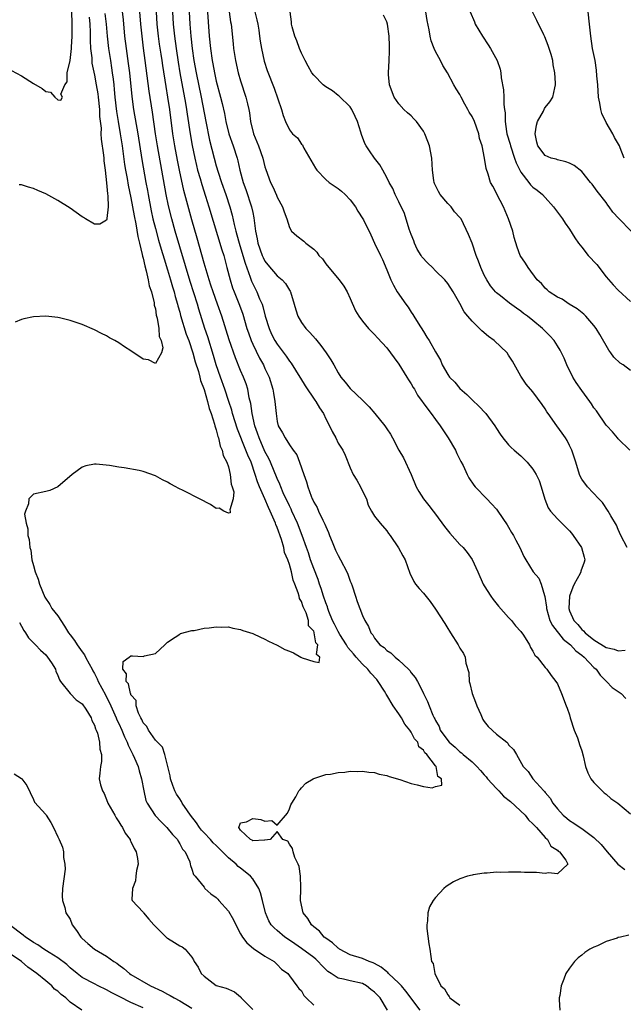
# Model space of a CAD drawing. Units: inches. Extents: x 2592000 to 2595000, y 1512000 to 1515000.
# Drawn here: x 2592501 to 2592600, y 1512802 to 1512964 of the extents above; entities that cross this region are included whole.
import ezdxf

# ---------------------------------------------------------------- set-up
doc = ezdxf.new("R2010")
doc.units = ezdxf.units.IN
doc.header["$MEASUREMENT"] = 0
doc.layers.add('LD25921512_2ft', color=62, linetype='Continuous')

msp = doc.modelspace()

# ---------------------------------------------------------------- linework, layer by layer
at = {"layer": 'LD25921512_2ft'}
for points, elevation in [([(2592499.39, 1512955.39), (2592501, 1512954.48), (2592503, 1512953.23), (2592504.42, 1512952.42), (2592505, 1512951.95), (2592505.81, 1512951.81), (2592506.51, 1512951), (2592507, 1512950.58), (2592507.51, 1512950.49), (2592507.75, 1512951), (2592507.47, 1512951.47), (2592508.15, 1512953), (2592508.5, 1512953.5), (2592508.5, 1512955), (2592509, 1512957.04), (2592509.23, 1512959), (2592509.24, 1512959.24), (2592509.35, 1512961), (2592509.36, 1512963), (2592509.24, 1512967.24)], 8402), ([(2592517.3, 1512967.3), (2592517.72, 1512963.72), (2592517.96, 1512961), (2592518.2, 1512959), (2592518.55, 1512956.55), (2592518.74, 1512955), (2592519.12, 1512951.12), (2592519.41, 1512949), (2592520.1, 1512945), (2592520.77, 1512940.77), (2592521.46, 1512937), (2592521.69, 1512935.69), (2592521.8, 1512935), (2592522.31, 1512932.31), (2592522.6, 1512931), (2592523, 1512929.4), (2592523.51, 1512927.51), (2592523.97, 1512926.03), (2592524.43, 1512924.43), (2592525, 1512922.65), (2592525.49, 1512921), (2592525.82, 1512919.82), (2592526.07, 1512919), (2592526.25, 1512918.25), (2592526.63, 1512917), (2592526.7, 1512916.7), (2592527, 1512915.69), (2592527.15, 1512915.15), (2592528.08, 1512912.08), (2592528.47, 1512911), (2592529.13, 1512909), (2592529.53, 1512907.53), (2592530.06, 1512905.94), (2592530.31, 1512905), (2592530.44, 1512904.44), (2592531.02, 1512902.98), (2592531.57, 1512901), (2592531.84, 1512899.84), (2592532.14, 1512899), (2592532.72, 1512897.28), (2592532.79, 1512897), (2592532.81, 1512896.81), (2592533, 1512896.34), (2592533.26, 1512895.26), (2592533.37, 1512895), (2592533.65, 1512893.65), (2592533.99, 1512893), (2592534.12, 1512892.12), (2592534.76, 1512891), (2592535, 1512890.26), (2592535.3, 1512889), (2592535.43, 1512887.43), (2592535.6, 1512887), (2592535.87, 1512886.13), (2592535.77, 1512885), (2592535.22, 1512883.22), (2592535.31, 1512883), (2592535.29, 1512882.71), (2592535, 1512882.67), (2592534.24, 1512883), (2592533.48, 1512883.48), (2592533, 1512883.42), (2592532.05, 1512884.05), (2592530.26, 1512885), (2592527.66, 1512886.34), (2592526.76, 1512886.76), (2592526.34, 1512887), (2592525.45, 1512887.45), (2592525, 1512887.74), (2592524.15, 1512888.15), (2592523, 1512888.79), (2592521, 1512889.5), (2592520.35, 1512889.65), (2592517.89, 1512890.11), (2592517, 1512890.21), (2592515.5, 1512890.5), (2592513.28, 1512890.72), (2592513, 1512890.71), (2592511.57, 1512890.43), (2592511, 1512890.2), (2592509.36, 1512889), (2592507, 1512887), (2592505.65, 1512886.35), (2592505, 1512886.2), (2592503, 1512885.76), (2592502.25, 1512885), (2592502.18, 1512884.18), (2592501.67, 1512883), (2592501.54, 1512882.46), (2592501.77, 1512881), (2592502.09, 1512880.09), (2592502.08, 1512879), (2592502.31, 1512878.31), (2592502.4, 1512877), (2592502.54, 1512876.54), (2592502.74, 1512875), (2592503, 1512874.02), (2592503.29, 1512873), (2592503.78, 1512871.78), (2592503.96, 1512871), (2592504.86, 1512868.86), (2592505.65, 1512867.65), (2592506.03, 1512867), (2592507, 1512865.75), (2592508.09, 1512864.09), (2592508.76, 1512863), (2592509, 1512862.65), (2592509.7, 1512861.7), (2592510.16, 1512861), (2592511, 1512859.85), (2592511.37, 1512859.37), (2592511.53, 1512859), (2592512.11, 1512857.89), (2592512.61, 1512857), (2592512.74, 1512856.74), (2592513, 1512856.3), (2592513.44, 1512855.44), (2592513.61, 1512855), (2592514.79, 1512852.79), (2592515, 1512852.42), (2592515.49, 1512851.5), (2592516.59, 1512849), (2592516.7, 1512848.7), (2592517, 1512848.06), (2592517.48, 1512847), (2592517.92, 1512845.92), (2592518.38, 1512845), (2592518.53, 1512844.53), (2592519.2, 1512843.2), (2592519.32, 1512843), (2592519.6, 1512842.4), (2592520.18, 1512841), (2592520.32, 1512840.32), (2592520.75, 1512839), (2592521.1, 1512837), (2592521.46, 1512835.46), (2592521.64, 1512835), (2592522.96, 1512832.96), (2592523.93, 1512831.93), (2592524.9, 1512831), (2592525.84, 1512829.84), (2592526.61, 1512829), (2592526.74, 1512828.74), (2592527, 1512828.32), (2592527.46, 1512827.46), (2592527.88, 1512827), (2592528.65, 1512825.35), (2592528.74, 1512825), (2592528.75, 1512824.75), (2592529, 1512824.13), (2592529.28, 1512823.28), (2592529.55, 1512823), (2592531, 1512821.2), (2592531.13, 1512821), (2592532.11, 1512820.11), (2592533, 1512819.52), (2592533.24, 1512819.24), (2592533.43, 1512819), (2592535, 1512817.23), (2592535.81, 1512815.81), (2592536.19, 1512815), (2592537, 1512813.55), (2592537.33, 1512813), (2592538.02, 1512812.02), (2592539.12, 1512811.12), (2592541, 1512809.88), (2592542.52, 1512809), (2592542.75, 1512808.75), (2592543, 1512808.51), (2592543.7, 1512807.7), (2592544.76, 1512807), (2592545, 1512806.62), (2592546.25, 1512805), (2592546.55, 1512804.55), (2592547, 1512804.15), (2592547.39, 1512803.39), (2592547.74, 1512803), (2592549, 1512801.81)], 8408), ([(2592531.38, 1512967.38), (2592531.85, 1512961), (2592532.05, 1512959), (2592532.34, 1512957), (2592532.45, 1512956.45), (2592532.7, 1512955), (2592533, 1512953.64), (2592533.71, 1512951), (2592533.96, 1512949.96), (2592534.33, 1512948.33), (2592534.59, 1512947), (2592535.08, 1512945), (2592535.76, 1512943), (2592536.41, 1512941), (2592536.55, 1512940.55), (2592536.89, 1512939), (2592537.4, 1512937), (2592537.83, 1512935.83), (2592538.81, 1512933), (2592539, 1512932.03), (2592539.19, 1512931.19), (2592539.45, 1512929), (2592539.74, 1512927.74), (2592539.85, 1512927), (2592540.56, 1512925), (2592540.69, 1512924.68), (2592541, 1512924.06), (2592541.46, 1512923.46), (2592543, 1512921.66), (2592543.81, 1512921), (2592544.39, 1512920.39), (2592545, 1512919.27), (2592545.12, 1512919.12), (2592545.17, 1512919), (2592545.8, 1512917), (2592546.07, 1512916.07), (2592546.41, 1512915), (2592547, 1512913.99), (2592547.69, 1512913), (2592548.34, 1512912.34), (2592549.29, 1512911.29), (2592550.19, 1512910.19), (2592551.07, 1512909), (2592551.82, 1512907.82), (2592552.3, 1512907), (2592553, 1512905.72), (2592553.46, 1512905), (2592554.18, 1512904.18), (2592555, 1512903.11), (2592557, 1512901.22), (2592557.12, 1512901.12), (2592557.22, 1512901), (2592558.13, 1512900.13), (2592559.04, 1512899.04), (2592560.69, 1512897), (2592561, 1512896.5), (2592561.6, 1512895.6), (2592561.96, 1512895), (2592563, 1512893.02), (2592563.76, 1512891.76), (2592564.99, 1512888.99), (2592565.82, 1512887), (2592566.23, 1512886.23), (2592567.01, 1512885), (2592567.88, 1512883.88), (2592568.61, 1512883), (2592569, 1512882.5), (2592570.47, 1512880.47), (2592571.34, 1512879.34), (2592573, 1512877.51), (2592573.51, 1512877), (2592574.18, 1512876.18), (2592575.02, 1512875.02), (2592575.95, 1512873), (2592576.84, 1512871), (2592577, 1512870.72), (2592578.07, 1512869), (2592578.46, 1512868.46), (2592579.36, 1512867.36), (2592581, 1512865.51), (2592581.48, 1512865), (2592582.15, 1512864.15), (2592583, 1512863.19), (2592583.42, 1512862.58), (2592584.4, 1512861), (2592584.58, 1512860.58), (2592585, 1512859.96), (2592585.31, 1512859.31), (2592585.67, 1512859), (2592587, 1512857.31), (2592587.26, 1512857), (2592587.99, 1512855.99), (2592588.74, 1512855), (2592589, 1512854.58), (2592589.7, 1512853), (2592590.46, 1512851), (2592590.62, 1512850.62), (2592591, 1512849.49), (2592591.12, 1512849), (2592591.77, 1512847), (2592592.28, 1512845.72), (2592592.55, 1512845), (2592592.64, 1512844.64), (2592593, 1512843.57), (2592593.22, 1512842.78), (2592593.63, 1512841), (2592593.99, 1512839.99), (2592594.52, 1512839), (2592595, 1512838.37), (2592596.34, 1512837), (2592596.68, 1512836.68), (2592597, 1512836.45), (2592597.79, 1512835.79), (2592598.91, 1512835), (2592601, 1512833.25)], 8418), ([(2592561.13, 1512801), (2592559.91, 1512803), (2592559.45, 1512803.45), (2592559, 1512803.95), (2592558.4, 1512804.4), (2592557.65, 1512805), (2592557, 1512805.34), (2592555, 1512805.8), (2592553.91, 1512806.09), (2592553, 1512806.23), (2592551.87, 1512807), (2592551.34, 1512807.34), (2592551, 1512807.65), (2592550.33, 1512808.33), (2592549.72, 1512809), (2592549.34, 1512809.34), (2592549, 1512809.63), (2592547, 1512811.12), (2592545.88, 1512811.88), (2592545, 1512812.51), (2592544.24, 1512813), (2592543, 1512814.08), (2592542.49, 1512814.49), (2592542.03, 1512815), (2592541.64, 1512815.64), (2592541.06, 1512817), (2592540.6, 1512819), (2592540.24, 1512820.24), (2592539.98, 1512821), (2592539, 1512822.54), (2592538.64, 1512823), (2592537.74, 1512823.74), (2592537, 1512824.29), (2592536.6, 1512824.6), (2592536.26, 1512825), (2592535, 1512826.01), (2592534.03, 1512827), (2592533, 1512828.02), (2592532.48, 1512828.48), (2592532.03, 1512829), (2592531, 1512830.14), (2592530.57, 1512830.57), (2592530.25, 1512831), (2592529.75, 1512831.75), (2592528.79, 1512833), (2592528.29, 1512833.71), (2592527.42, 1512835), (2592527.29, 1512835.29), (2592527, 1512835.7), (2592526.49, 1512836.49), (2592526.22, 1512837), (2592525.89, 1512837.89), (2592525.51, 1512839), (2592525.46, 1512839.46), (2592524.56, 1512843), (2592524.2, 1512844.2), (2592523.34, 1512845), (2592523, 1512845.35), (2592521.85, 1512847), (2592521.61, 1512847.61), (2592521, 1512848.19), (2592520.76, 1512848.76), (2592520.61, 1512849), (2592520.23, 1512849.77), (2592519.86, 1512851), (2592519.86, 1512851.86), (2592519, 1512852.82), (2592518.96, 1512852.96), (2592518.94, 1512853), (2592518.58, 1512854.58), (2592518.22, 1512855), (2592518.24, 1512856.24), (2592517.64, 1512857), (2592517.72, 1512858.28), (2592518.7, 1512859), (2592519, 1512859.19), (2592519.23, 1512859.23), (2592521, 1512859.1), (2592521.21, 1512859.21), (2592523, 1512859.59), (2592524.55, 1512861), (2592525, 1512861.46), (2592526.25, 1512862.25), (2592527, 1512862.77), (2592527.15, 1512862.85), (2592529, 1512863.34), (2592529.39, 1512863.39), (2592531, 1512863.73), (2592531.81, 1512863.81), (2592533, 1512863.99), (2592533.94, 1512863.94), (2592535, 1512863.95), (2592535.74, 1512863.74), (2592537, 1512863.55), (2592537.37, 1512863.37), (2592539, 1512862.86), (2592539.23, 1512862.77), (2592541, 1512861.94), (2592541.59, 1512861.59), (2592543, 1512860.97), (2592544.26, 1512860.26), (2592545, 1512859.95), (2592545.69, 1512859.69), (2592546.88, 1512859), (2592547.11, 1512858.89), (2592549, 1512858.25), (2592549.88, 1512858.12), (2592550, 1512859), (2592549.43, 1512859.43), (2592549.7, 1512861), (2592549.35, 1512861.35), (2592549.1, 1512863), (2592549.06, 1512863.06), (2592549, 1512863.27), (2592548.16, 1512864.16), (2592548.12, 1512865), (2592547.74, 1512866.26), (2592547.25, 1512867.25), (2592547, 1512868.12), (2592546.64, 1512868.64), (2592546.59, 1512869), (2592546.47, 1512869.53), (2592545.89, 1512871), (2592545.61, 1512871.61), (2592545.34, 1512873), (2592545, 1512874.19), (2592544.73, 1512875), (2592544.21, 1512876.21), (2592544.07, 1512877), (2592543.69, 1512878.31), (2592543, 1512880.27), (2592542.78, 1512880.77), (2592542.71, 1512881), (2592542.53, 1512881.47), (2592541.86, 1512883), (2592541.57, 1512883.57), (2592540.98, 1512885.02), (2592540.11, 1512887), (2592539.79, 1512887.79), (2592539.41, 1512889), (2592538.72, 1512891), (2592538.17, 1512892.17), (2592537.87, 1512893), (2592536.46, 1512896.46), (2592535.68, 1512899), (2592535.55, 1512899.55), (2592535.09, 1512901), (2592534.41, 1512903), (2592533.68, 1512905), (2592532.98, 1512907), (2592532.54, 1512908.54), (2592531.6, 1512911.6), (2592531.13, 1512913), (2592530.15, 1512916.15), (2592529.9, 1512917), (2592528.69, 1512920.69), (2592526.26, 1512929), (2592525.7, 1512931), (2592525.14, 1512933.14), (2592524.75, 1512935), (2592524.09, 1512939), (2592523.36, 1512943), (2592523.04, 1512945), (2592522.52, 1512948.52), (2592521.98, 1512951.98), (2592521.35, 1512957), (2592521.05, 1512959.05), (2592520.81, 1512961), (2592520.64, 1512963), (2592520.48, 1512965)], 8410), ([(2592566.48, 1512801), (2592564.12, 1512804.12), (2592563.39, 1512805), (2592563, 1512805.41), (2592561.29, 1512807), (2592561.16, 1512807.16), (2592561, 1512807.26), (2592560.05, 1512808.05), (2592559, 1512808.64), (2592558.75, 1512808.75), (2592558.09, 1512809), (2592557, 1512809.48), (2592555, 1512810.1), (2592553.24, 1512811), (2592553.11, 1512811.11), (2592553, 1512811.16), (2592552.07, 1512812.07), (2592551, 1512812.79), (2592550.74, 1512813), (2592549.95, 1512813.95), (2592549, 1512814.65), (2592548.61, 1512815), (2592548.05, 1512816.05), (2592547.28, 1512817), (2592546.85, 1512819), (2592546.91, 1512820.91), (2592546.86, 1512821.14), (2592546.84, 1512823), (2592546.61, 1512824.61), (2592546.44, 1512825), (2592545.92, 1512826.08), (2592545.64, 1512827), (2592545.52, 1512827.52), (2592545, 1512828.28), (2592544.75, 1512828.75), (2592543.91, 1512829), (2592543, 1512830.35), (2592541.83, 1512829), (2592541, 1512828.89), (2592540.92, 1512828.92), (2592539, 1512828.83), (2592538.9, 1512828.9), (2592538.61, 1512829), (2592537, 1512830.57), (2592536.7, 1512831), (2592537, 1512831.79), (2592537.95, 1512831.95), (2592539, 1512832.46), (2592540.32, 1512832.32), (2592541, 1512832.02), (2592542.14, 1512832.14), (2592543, 1512831.36), (2592544.67, 1512833.33), (2592545, 1512834.09), (2592545.26, 1512834.74), (2592545.4, 1512835), (2592546.05, 1512836.04), (2592546.58, 1512837), (2592546.75, 1512837.25), (2592547, 1512837.52), (2592547.73, 1512838.27), (2592548.92, 1512839), (2592549, 1512839.04), (2592551, 1512839.68), (2592551.78, 1512839.78), (2592553, 1512840.04), (2592554.11, 1512840.11), (2592555, 1512840.23), (2592556.19, 1512840.19), (2592557, 1512840.24), (2592558.07, 1512840.07), (2592559, 1512840.03), (2592559.77, 1512839.77), (2592561, 1512839.55), (2592561.39, 1512839.39), (2592563.13, 1512838.87), (2592565, 1512838.21), (2592566, 1512838), (2592567, 1512837.74), (2592568.46, 1512837.54), (2592569, 1512837.74), (2592570.05, 1512837.95), (2592570, 1512839), (2592569.4, 1512839.4), (2592569.11, 1512841), (2592569, 1512841.12), (2592567.57, 1512843), (2592567.26, 1512843.26), (2592567, 1512843.72), (2592566.25, 1512844.25), (2592566.07, 1512845), (2592565.55, 1512845.55), (2592565, 1512846.66), (2592564.78, 1512847), (2592563.95, 1512847.95), (2592563.42, 1512849), (2592563, 1512849.65), (2592562.06, 1512851), (2592561, 1512852.76), (2592560.89, 1512852.89), (2592560.85, 1512853), (2592560.61, 1512853.39), (2592559.6, 1512855), (2592559.34, 1512855.34), (2592558.37, 1512856.37), (2592557.9, 1512857), (2592557, 1512857.84), (2592555.95, 1512859), (2592555.52, 1512859.52), (2592554.59, 1512860.59), (2592554.38, 1512861), (2592553.29, 1512862.71), (2592553, 1512863.2), (2592552.39, 1512864.39), (2592552.1, 1512865), (2592551.49, 1512866.51), (2592551.33, 1512867), (2592551.27, 1512867.27), (2592551, 1512867.92), (2592550.63, 1512869), (2592550.25, 1512870.25), (2592549.97, 1512871), (2592549.74, 1512871.74), (2592549, 1512873.56), (2592548.48, 1512875), (2592548.13, 1512876.13), (2592547.8, 1512877), (2592547.13, 1512879), (2592546.36, 1512881), (2592545.42, 1512883), (2592545.29, 1512883.29), (2592545, 1512883.85), (2592544, 1512886), (2592543.58, 1512887), (2592543.43, 1512887.43), (2592543, 1512888.32), (2592541.91, 1512891), (2592541.62, 1512891.62), (2592541, 1512892.78), (2592540.02, 1512895), (2592539.79, 1512895.79), (2592539.33, 1512897), (2592538.87, 1512899), (2592538.66, 1512900.66), (2592538.42, 1512901.58), (2592538.17, 1512903), (2592537.89, 1512903.89), (2592537.47, 1512905), (2592537, 1512906.09), (2592536.16, 1512908.16), (2592535.13, 1512911.13), (2592533.9, 1512915), (2592533.21, 1512917), (2592532.48, 1512919), (2592532.12, 1512920.12), (2592531.82, 1512921), (2592531, 1512923.73), (2592529.85, 1512927.85), (2592529, 1512930.85), (2592527.69, 1512935.69), (2592526.97, 1512939), (2592526.64, 1512940.64), (2592526.21, 1512943), (2592525.89, 1512945), (2592525.37, 1512949), (2592525.06, 1512951), (2592524.75, 1512952.75), (2592524.21, 1512956.21), (2592524.11, 1512957), (2592523.96, 1512958.04), (2592523.7, 1512959.7), (2592523.51, 1512961), (2592523.32, 1512963), (2592523.18, 1512965)], 8412), ([(2592525.79, 1512965), (2592525.92, 1512963), (2592526.12, 1512961), (2592526.4, 1512959), (2592526.74, 1512956.74), (2592527.04, 1512955), (2592527.97, 1512950.03), (2592528.14, 1512949), (2592528.23, 1512948.23), (2592528.72, 1512945), (2592529.05, 1512943.05), (2592529.46, 1512941), (2592529.75, 1512939.75), (2592529.94, 1512939), (2592530.34, 1512937.66), (2592530.63, 1512936.63), (2592531.24, 1512934.76), (2592531.79, 1512933), (2592533.91, 1512925.91), (2592534.22, 1512925), (2592534.76, 1512923), (2592535.26, 1512921), (2592535.69, 1512919.69), (2592535.95, 1512919), (2592536.83, 1512916.83), (2592537.34, 1512915.34), (2592538.03, 1512913), (2592538.28, 1512912.28), (2592538.75, 1512911), (2592539, 1512910.43), (2592540.11, 1512908.11), (2592540.73, 1512907), (2592541, 1512906.4), (2592541.68, 1512905), (2592542.29, 1512903), (2592542.39, 1512902.39), (2592542.63, 1512901), (2592542.82, 1512899), (2592543, 1512897.73), (2592543.18, 1512897), (2592543.86, 1512895.86), (2592544.29, 1512895), (2592545, 1512893.89), (2592545.65, 1512893), (2592546.24, 1512892.24), (2592546.64, 1512891), (2592547.35, 1512889), (2592547.8, 1512887.8), (2592548.03, 1512887), (2592548.57, 1512885.43), (2592548.74, 1512885), (2592548.84, 1512884.84), (2592549, 1512884.44), (2592549.57, 1512883.57), (2592549.79, 1512883), (2592550.5, 1512881.5), (2592550.85, 1512880.85), (2592551, 1512880.44), (2592551.45, 1512879.45), (2592551.6, 1512879), (2592552.04, 1512877.96), (2592552.59, 1512876.59), (2592553, 1512875.71), (2592553.41, 1512875), (2592554.43, 1512873), (2592554.6, 1512872.6), (2592555, 1512871.48), (2592555.14, 1512871.14), (2592555.31, 1512870.69), (2592555.86, 1512869), (2592556.11, 1512868.11), (2592556.57, 1512867), (2592557, 1512865.85), (2592557.4, 1512865), (2592558.02, 1512864.02), (2592558.36, 1512863), (2592558.68, 1512862.68), (2592559, 1512862.09), (2592559.85, 1512861), (2592560.55, 1512860.55), (2592561, 1512860.1), (2592561.68, 1512859.68), (2592562.39, 1512859), (2592563, 1512858.49), (2592564.58, 1512857), (2592564.79, 1512856.79), (2592565, 1512856.43), (2592565.65, 1512855.65), (2592566.02, 1512855), (2592566.39, 1512854.39), (2592567, 1512853), (2592567.7, 1512851.7), (2592567.97, 1512851), (2592568.53, 1512849.47), (2592568.78, 1512849), (2592568.88, 1512848.88), (2592569, 1512848.56), (2592569.6, 1512847.6), (2592569.75, 1512847), (2592571, 1512845.29), (2592571.23, 1512845), (2592572.21, 1512844.21), (2592573, 1512843.44), (2592573.27, 1512843.27), (2592573.54, 1512843), (2592575, 1512841.77), (2592575.77, 1512841), (2592576.37, 1512840.37), (2592577, 1512839.64), (2592577.31, 1512839.31), (2592577.52, 1512839), (2592579, 1512837.38), (2592579.38, 1512837), (2592580.16, 1512836.16), (2592581.28, 1512835.28), (2592583.69, 1512833), (2592584.24, 1512832.24), (2592585, 1512831.62), (2592585.29, 1512831.29), (2592585.59, 1512831), (2592587, 1512829.37), (2592587.39, 1512829), (2592587.91, 1512827.91), (2592589, 1512827.27), (2592589.13, 1512827.13), (2592589.34, 1512827), (2592590.38, 1512825.62), (2592590.72, 1512825), (2592589, 1512823.38), (2592587.55, 1512823.55), (2592587, 1512823.42), (2592585.59, 1512823.59), (2592585, 1512823.59), (2592583.63, 1512823.63), (2592583, 1512823.68), (2592581.64, 1512823.64), (2592581, 1512823.68), (2592579.6, 1512823.6), (2592579, 1512823.64), (2592577.48, 1512823.48), (2592577, 1512823.49), (2592575.2, 1512823.2), (2592575, 1512823.19), (2592574.27, 1512823), (2592573, 1512822.55), (2592571.93, 1512822.07), (2592570.72, 1512821.28), (2592570.38, 1512821), (2592569, 1512819.5), (2592568.62, 1512819), (2592568.03, 1512817.97), (2592567.73, 1512817), (2592567.67, 1512815.67), (2592567.55, 1512815), (2592567.59, 1512814.41), (2592567.9, 1512811.9), (2592568.04, 1512811), (2592568.2, 1512809.8), (2592568.36, 1512809), (2592568.63, 1512808.63), (2592568.88, 1512807), (2592569.85, 1512805), (2592570.49, 1512804.49), (2592571, 1512803.49), (2592571.25, 1512803.25), (2592571.35, 1512803), (2592573, 1512801.83)], 8414), ([(2592528.53, 1512965), (2592528.65, 1512963), (2592528.81, 1512961), (2592529.02, 1512959), (2592529.33, 1512957), (2592529.7, 1512955), (2592530.54, 1512951), (2592531.29, 1512947), (2592531.91, 1512943.91), (2592532.65, 1512941), (2592533, 1512939.73), (2592533.31, 1512938.69), (2592533.87, 1512937), (2592534.56, 1512935), (2592535.22, 1512933), (2592535.61, 1512931.61), (2592535.94, 1512930.06), (2592536.22, 1512929), (2592536.4, 1512928.4), (2592536.77, 1512927), (2592537.39, 1512925), (2592537.74, 1512923.74), (2592538.59, 1512921.41), (2592538.79, 1512920.79), (2592539, 1512920.32), (2592539.67, 1512919), (2592540.12, 1512917.88), (2592540.51, 1512917), (2592540.63, 1512916.63), (2592541.04, 1512915), (2592541.66, 1512913), (2592542.08, 1512912.08), (2592542.63, 1512911), (2592543, 1512910.4), (2592544.46, 1512908.46), (2592545, 1512907.64), (2592545.29, 1512907.29), (2592546.73, 1512905), (2592546.82, 1512904.82), (2592547.59, 1512903.59), (2592549.19, 1512901.19), (2592549.34, 1512901), (2592549.96, 1512899.96), (2592550.59, 1512899), (2592551, 1512898.15), (2592551.6, 1512897), (2592552.05, 1512896.05), (2592552.61, 1512895), (2592553, 1512894.17), (2592553.79, 1512893), (2592554.16, 1512892.16), (2592555, 1512890.1), (2592555.47, 1512889), (2592556.08, 1512888.08), (2592556.66, 1512887), (2592557, 1512886.28), (2592557.64, 1512885), (2592557.95, 1512883.95), (2592558.47, 1512883), (2592559, 1512882.17), (2592559.89, 1512881), (2592561, 1512879.76), (2592561.3, 1512879.3), (2592561.53, 1512879), (2592562.94, 1512876.94), (2592563.65, 1512875.65), (2592563.99, 1512875), (2592564.78, 1512872.78), (2592565.44, 1512871.44), (2592565.72, 1512871), (2592566.29, 1512870.29), (2592567, 1512869.48), (2592568.11, 1512868.11), (2592569, 1512866.87), (2592570.53, 1512864.53), (2592571, 1512863.71), (2592571.28, 1512863.28), (2592571.43, 1512863), (2592572.71, 1512861), (2592573, 1512860.48), (2592573.57, 1512859.57), (2592573.84, 1512859), (2592574, 1512858), (2592574.44, 1512856.44), (2592574.51, 1512855), (2592574.64, 1512854.64), (2592575.03, 1512853), (2592575.58, 1512851.58), (2592575.78, 1512851), (2592576.43, 1512849.57), (2592576.74, 1512848.74), (2592577, 1512848.43), (2592577.62, 1512847.62), (2592579, 1512846.35), (2592580.69, 1512845), (2592580.85, 1512844.85), (2592581, 1512844.58), (2592581.79, 1512843.79), (2592582.31, 1512843), (2592583.38, 1512841), (2592584.18, 1512840.18), (2592584.95, 1512839), (2592586.78, 1512837), (2592586.9, 1512836.9), (2592587, 1512836.76), (2592587.83, 1512835.83), (2592588.27, 1512835), (2592589, 1512834.08), (2592589.93, 1512833), (2592590.54, 1512832.54), (2592591, 1512832.14), (2592591.72, 1512831.72), (2592592.75, 1512831), (2592593, 1512830.85), (2592593.66, 1512830.34), (2592595, 1512829.37), (2592596.21, 1512828.21), (2592597.16, 1512827), (2592598.95, 1512824.95), (2592600.09, 1512824.09)], 8416), ([(2592535.13, 1512965), (2592535.36, 1512963.36), (2592535.43, 1512963), (2592535.76, 1512959.76), (2592535.83, 1512959), (2592536.14, 1512957), (2592536.6, 1512955), (2592537, 1512953.66), (2592537.87, 1512951), (2592538.12, 1512949.88), (2592538.33, 1512949), (2592538.44, 1512948.44), (2592538.64, 1512947), (2592539.13, 1512945), (2592539.93, 1512943), (2592540.65, 1512941), (2592541, 1512939.54), (2592541.13, 1512939.13), (2592541.92, 1512937), (2592542.29, 1512936.29), (2592542.89, 1512934.89), (2592543, 1512934.59), (2592543.88, 1512933), (2592544.16, 1512932.16), (2592544.58, 1512931), (2592545, 1512929.57), (2592545.36, 1512929), (2592546.21, 1512928.21), (2592547.35, 1512927.35), (2592547.71, 1512927), (2592549, 1512926.03), (2592549.51, 1512925.51), (2592549.86, 1512925), (2592550.42, 1512924.42), (2592551, 1512923.62), (2592551.5, 1512923), (2592553.18, 1512921), (2592553.94, 1512919.94), (2592554.5, 1512919), (2592555, 1512917.91), (2592555.88, 1512915.88), (2592556.42, 1512915), (2592557, 1512914.21), (2592558.01, 1512913), (2592558.49, 1512912.49), (2592559, 1512912), (2592559.46, 1512911.46), (2592561, 1512909.83), (2592562.19, 1512908.19), (2592563, 1512907.12), (2592564.31, 1512905), (2592564.56, 1512904.56), (2592565, 1512903.9), (2592565.32, 1512903.32), (2592565.53, 1512903), (2592566.06, 1512902.06), (2592567.71, 1512899.71), (2592568.28, 1512899), (2592569, 1512898.06), (2592569.77, 1512897), (2592571.09, 1512895), (2592572.28, 1512893), (2592572.47, 1512892.47), (2592573, 1512891.47), (2592573.15, 1512891.15), (2592573.53, 1512890.47), (2592574.17, 1512889), (2592574.47, 1512888.47), (2592575.26, 1512887.26), (2592575.53, 1512887), (2592577.4, 1512885), (2592578.2, 1512884.2), (2592579, 1512883.33), (2592579.14, 1512883.14), (2592579.22, 1512883), (2592580.75, 1512880.75), (2592581, 1512880.36), (2592581.49, 1512879.49), (2592581.82, 1512879), (2592582.19, 1512878.19), (2592582.85, 1512877), (2592583.51, 1512875.51), (2592583.81, 1512875), (2592585.03, 1512873), (2592585.96, 1512871.96), (2592586.33, 1512871), (2592586.88, 1512869.12), (2592586.96, 1512868.96), (2592587.22, 1512867.22), (2592587.21, 1512867), (2592587.79, 1512865), (2592588.19, 1512864.19), (2592589.97, 1512861.97), (2592591.16, 1512861), (2592592.05, 1512860.05), (2592593, 1512859.33), (2592593.4, 1512859), (2592595, 1512857.29), (2592595.37, 1512857), (2592596.03, 1512856.03), (2592597, 1512855.06), (2592597.09, 1512855), (2592598.02, 1512854.02), (2592599.46, 1512853), (2592600.22, 1512852.22)], 8420), ([(2592539.36, 1512965), (2592539.68, 1512963.68), (2592539.81, 1512963), (2592539.97, 1512962.03), (2592540.12, 1512961), (2592540.2, 1512960.2), (2592540.43, 1512959), (2592540.89, 1512956.89), (2592541.38, 1512955.38), (2592542.49, 1512952.49), (2592543.73, 1512949), (2592543.97, 1512947.97), (2592544.37, 1512947), (2592545, 1512945.62), (2592545.51, 1512945), (2592546.32, 1512944.32), (2592547, 1512943.3), (2592547.14, 1512943.14), (2592547.2, 1512943), (2592547.38, 1512942.62), (2592549.31, 1512939.31), (2592549.51, 1512939), (2592551, 1512937.46), (2592551.56, 1512937), (2592553, 1512935.97), (2592553.55, 1512935.55), (2592554.16, 1512935), (2592555, 1512934.14), (2592555.87, 1512933), (2592556.27, 1512932.28), (2592557.09, 1512931), (2592557.18, 1512930.82), (2592558.36, 1512928.36), (2592558.99, 1512927), (2592559.95, 1512925), (2592560.31, 1512924.31), (2592561, 1512922.65), (2592561.66, 1512921), (2592562.1, 1512920.1), (2592562.72, 1512919), (2592564.11, 1512917), (2592564.49, 1512916.49), (2592565, 1512915.68), (2592565.29, 1512915.29), (2592565.46, 1512915), (2592566.16, 1512913.84), (2592567, 1512912.49), (2592567.59, 1512911.59), (2592567.95, 1512911), (2592569, 1512909.14), (2592569.79, 1512907.79), (2592570.1, 1512907), (2592571, 1512905.42), (2592571.3, 1512905), (2592572.15, 1512904.15), (2592573, 1512903.14), (2592574.15, 1512902.15), (2592575, 1512901.25), (2592576.16, 1512900.16), (2592577.15, 1512899.15), (2592577.28, 1512899), (2592578.75, 1512897), (2592579, 1512896.56), (2592579.6, 1512895.6), (2592580.07, 1512895), (2592581, 1512893.9), (2592581.44, 1512893.43), (2592581.92, 1512893), (2592583, 1512892.08), (2592583.54, 1512891.54), (2592584.05, 1512891), (2592585, 1512889.88), (2592585.54, 1512889), (2592586.01, 1512888.01), (2592586.34, 1512887), (2592586.92, 1512884.92), (2592587.5, 1512883.5), (2592587.86, 1512883), (2592589, 1512881.73), (2592591, 1512879.73), (2592591.34, 1512879.34), (2592591.6, 1512879), (2592592.94, 1512877), (2592593.42, 1512875.42), (2592593.52, 1512875), (2592593.38, 1512874.62), (2592592.87, 1512873.13), (2592592.86, 1512873), (2592592.74, 1512872.74), (2592591.75, 1512871), (2592591.53, 1512870.47), (2592590.98, 1512869), (2592590.86, 1512867), (2592591, 1512866.61), (2592591.72, 1512865), (2592592.34, 1512864.34), (2592593, 1512863.55), (2592593.31, 1512863.31), (2592593.56, 1512863), (2592595, 1512861.85), (2592597, 1512860.6), (2592598.31, 1512860.31), (2592599, 1512860.04), (2592600.11, 1512860.11)], 8422), ([(2592600.44, 1512877), (2592599.44, 1512879), (2592599, 1512879.96), (2592598.69, 1512880.69), (2592597.79, 1512882.21), (2592597.36, 1512883), (2592596.41, 1512884.41), (2592595.82, 1512885), (2592593.94, 1512887), (2592593, 1512888.23), (2592592.73, 1512888.73), (2592592.62, 1512889), (2592592.02, 1512891), (2592591.39, 1512893), (2592591, 1512893.78), (2592590.61, 1512894.61), (2592590.36, 1512895), (2592589.8, 1512895.8), (2592588.9, 1512897), (2592587.48, 1512899), (2592587.29, 1512899.29), (2592587, 1512899.78), (2592586.5, 1512900.5), (2592585, 1512902.56), (2592583.86, 1512903.86), (2592583, 1512905.13), (2592581.61, 1512907.61), (2592581, 1512908.63), (2592580.75, 1512909), (2592578.6, 1512911), (2592577.68, 1512911.68), (2592576.58, 1512912.58), (2592576.19, 1512913), (2592575, 1512914.19), (2592574.29, 1512915), (2592573.71, 1512915.71), (2592573, 1512917.12), (2592571.9, 1512919), (2592571, 1512920.38), (2592570.5, 1512921), (2592569, 1512922.49), (2592568.51, 1512923), (2592567.71, 1512923.71), (2592566.76, 1512924.76), (2592566.65, 1512925), (2592566, 1512926), (2592565.54, 1512927), (2592565.41, 1512927.41), (2592565, 1512928.42), (2592564.67, 1512929.33), (2592563.88, 1512931.88), (2592563, 1512933.8), (2592562.39, 1512935), (2592561.97, 1512935.97), (2592561.4, 1512937), (2592561, 1512937.82), (2592560.32, 1512939), (2592559.86, 1512939.86), (2592558.96, 1512941), (2592558.16, 1512942.16), (2592557.61, 1512943), (2592557.4, 1512943.4), (2592556.85, 1512944.85), (2592556.74, 1512945.26), (2592556.19, 1512947), (2592555.83, 1512947.83), (2592555.27, 1512949), (2592555, 1512949.39), (2592553.19, 1512951.19), (2592553, 1512951.28), (2592552.06, 1512952.06), (2592551, 1512952.67), (2592550.55, 1512953), (2592549, 1512954.61), (2592548.69, 1512955), (2592548.07, 1512956.07), (2592547.57, 1512957), (2592547, 1512958.21), (2592546.66, 1512959), (2592546.23, 1512960.23), (2592545.9, 1512961), (2592545.47, 1512962.53), (2592545.37, 1512963), (2592545.36, 1512963.36), (2592545.12, 1512965)], 8424), ([(2592601, 1512906.1), (2592599.8, 1512907), (2592599.32, 1512907.32), (2592598.27, 1512908.27), (2592597.78, 1512909), (2592597.44, 1512909.44), (2592596, 1512912), (2592595.39, 1512913), (2592595, 1512913.5), (2592593.67, 1512915), (2592593.33, 1512915.33), (2592592.24, 1512916.24), (2592590.92, 1512917), (2592589.79, 1512917.79), (2592589, 1512918.12), (2592587.68, 1512919), (2592587.35, 1512919.35), (2592587, 1512919.59), (2592586.37, 1512920.37), (2592585.71, 1512921), (2592584.18, 1512923), (2592583.75, 1512923.75), (2592582.89, 1512925), (2592582.38, 1512926.38), (2592581.93, 1512927.93), (2592581.69, 1512929), (2592581, 1512931), (2592580.15, 1512933), (2592579.07, 1512935.07), (2592579, 1512935.23), (2592578.39, 1512936.39), (2592578.04, 1512937), (2592577.63, 1512938.37), (2592577.29, 1512939.29), (2592577.06, 1512941), (2592576.63, 1512943), (2592576.23, 1512944.23), (2592576.09, 1512945), (2592575.37, 1512947), (2592575, 1512947.82), (2592574.54, 1512948.54), (2592574.31, 1512949), (2592573.83, 1512949.83), (2592573.2, 1512951), (2592573, 1512951.42), (2592572.38, 1512952.38), (2592572.02, 1512953), (2592570.95, 1512955), (2592570.2, 1512956.2), (2592569.82, 1512957), (2592569, 1512958.48), (2592568.77, 1512959), (2592568.28, 1512960.28), (2592568.12, 1512961), (2592567.96, 1512962.04), (2592567.6, 1512963.6), (2592567.38, 1512965)], 8428), ([(2592574.71, 1512965), (2592575.37, 1512963.37), (2592575.5, 1512963), (2592576.69, 1512961), (2592577.62, 1512959.62), (2592578.02, 1512959), (2592579.1, 1512957), (2592579.6, 1512955.6), (2592579.72, 1512955), (2592579.8, 1512954.2), (2592580.18, 1512952.18), (2592580.21, 1512951), (2592580.2, 1512949.8), (2592580.31, 1512949), (2592580.42, 1512948.42), (2592580.44, 1512947), (2592580.66, 1512945.34), (2592580.73, 1512945), (2592581.25, 1512943.25), (2592581.29, 1512943), (2592581.99, 1512941), (2592582.23, 1512940.23), (2592583, 1512938.7), (2592584.32, 1512937), (2592584.61, 1512936.61), (2592585, 1512936.23), (2592585.7, 1512935.7), (2592586.55, 1512935), (2592587, 1512934.49), (2592588.38, 1512933), (2592589, 1512932.12), (2592589.83, 1512931), (2592590.28, 1512930.28), (2592591, 1512929.29), (2592591.88, 1512927.88), (2592592.45, 1512927), (2592593, 1512926.33), (2592594.04, 1512925), (2592595.48, 1512923.48), (2592597, 1512921.5), (2592598.15, 1512920.15), (2592599, 1512919.29), (2592601, 1512917.45)], 8430), ([(2592601.11, 1512929), (2592599.08, 1512931.08), (2592598.11, 1512932.11), (2592597.51, 1512933), (2592597.28, 1512933.28), (2592597, 1512933.67), (2592595.55, 1512935.55), (2592595, 1512936.31), (2592594.69, 1512936.69), (2592594.46, 1512937), (2592593, 1512938.76), (2592591.76, 1512939.76), (2592591, 1512940.15), (2592590.39, 1512940.39), (2592589, 1512940.72), (2592588.79, 1512940.79), (2592587.96, 1512941), (2592587, 1512941.4), (2592585.78, 1512943), (2592585.63, 1512943.63), (2592585.37, 1512945), (2592585.59, 1512946.41), (2592585.75, 1512947), (2592586.7, 1512948.7), (2592586.89, 1512949.11), (2592587, 1512949.29), (2592587.75, 1512950.24), (2592588.28, 1512951), (2592588.56, 1512952.56), (2592588.69, 1512953), (2592588.72, 1512953.28), (2592588.6, 1512955), (2592588.32, 1512956.32), (2592588.27, 1512957), (2592587.98, 1512958.02), (2592587.68, 1512959), (2592587.51, 1512959.51), (2592586.94, 1512960.93), (2592586.78, 1512961.22), (2592585.62, 1512963.62), (2592584.91, 1512965)], 8432), ([(2592599.95, 1512941), (2592599.31, 1512942.69), (2592599.22, 1512943), (2592598.39, 1512944.39), (2592598.1, 1512945), (2592597, 1512946.82), (2592596.3, 1512948.3), (2592596.14, 1512949), (2592595.99, 1512950.01), (2592595.78, 1512951), (2592595.63, 1512953), (2592595.49, 1512954.51), (2592595.45, 1512955.45), (2592595.18, 1512957), (2592594.79, 1512959), (2592594.47, 1512961), (2592594.28, 1512963), (2592594.06, 1512965)], 8434), ([(2592514.72, 1512964.72), (2592514.9, 1512963), (2592515.08, 1512961), (2592515.31, 1512959), (2592515.61, 1512957), (2592515.82, 1512955.82), (2592515.93, 1512955), (2592516.05, 1512953.95), (2592516.18, 1512953), (2592516.26, 1512952.26), (2592516.37, 1512951), (2592516.62, 1512948.62), (2592516.87, 1512947), (2592517.22, 1512945), (2592517.53, 1512943), (2592517.95, 1512939.95), (2592518.12, 1512939), (2592518.39, 1512937.61), (2592518.56, 1512936.56), (2592519, 1512934.46), (2592519.26, 1512933), (2592519.5, 1512931.5), (2592519.79, 1512930.21), (2592520.12, 1512928.12), (2592520.41, 1512927), (2592520.86, 1512925.14), (2592520.89, 1512924.89), (2592521, 1512924.52), (2592521.26, 1512923.26), (2592521.51, 1512922.49), (2592521.84, 1512921), (2592522, 1512920), (2592522.35, 1512919), (2592522.81, 1512917.19), (2592522.83, 1512917), (2592522.82, 1512916.82), (2592523, 1512916.23), (2592523.16, 1512915.16), (2592523.31, 1512914.69), (2592523.58, 1512913), (2592523.65, 1512911.65), (2592523.95, 1512911), (2592524.21, 1512909.79), (2592523.99, 1512909), (2592523, 1512907.26), (2592521.86, 1512907.86), (2592521, 1512907.97), (2592519, 1512909.31), (2592517.96, 1512909.96), (2592517, 1512910.62), (2592516.34, 1512911), (2592515.47, 1512911.47), (2592515, 1512911.76), (2592514.16, 1512912.16), (2592513, 1512912.77), (2592511, 1512913.63), (2592510.02, 1512913.98), (2592509, 1512914.31), (2592507.27, 1512914.73), (2592507, 1512914.78), (2592505, 1512915.01), (2592503, 1512914.93), (2592501.43, 1512914.57), (2592501, 1512914.45), (2592499.96, 1512914.04)], 8406), ([(2592512.14, 1512964.14), (2592512.23, 1512963), (2592512.3, 1512961.7), (2592512.3, 1512960.3), (2592512.38, 1512959), (2592512.55, 1512957.45), (2592512.56, 1512957), (2592512.59, 1512956.59), (2592513, 1512954.61), (2592513.3, 1512953), (2592513.54, 1512951.54), (2592513.6, 1512951), (2592513.82, 1512949), (2592513.85, 1512947.85), (2592514.08, 1512945.92), (2592514.06, 1512945), (2592514.09, 1512944.09), (2592514.51, 1512941.49), (2592514.54, 1512941), (2592514.53, 1512940.53), (2592514.76, 1512939), (2592515, 1512936.92), (2592515.13, 1512935.13), (2592515.2, 1512934.8), (2592515.26, 1512933), (2592515.05, 1512931.05), (2592515.06, 1512930.94), (2592515, 1512930.79), (2592513.87, 1512930.13), (2592513, 1512930.12), (2592511.53, 1512931), (2592511.23, 1512931.23), (2592511, 1512931.34), (2592509, 1512932.76), (2592507, 1512934.01), (2592505, 1512935.13), (2592503.68, 1512935.68), (2592503, 1512935.98), (2592502.2, 1512936.2), (2592501, 1512936.57), (2592500.62, 1512936.62)], 8404), ([(2592600.88, 1512893), (2592599, 1512894.86), (2592598.87, 1512895), (2592598.03, 1512896.03), (2592597.1, 1512897), (2592597, 1512897.12), (2592595.44, 1512899.44), (2592595, 1512899.97), (2592594.6, 1512900.6), (2592594.32, 1512901), (2592593, 1512902.78), (2592592.11, 1512904.11), (2592591.56, 1512905), (2592590.56, 1512907), (2592590.11, 1512908.11), (2592589.45, 1512909.45), (2592589, 1512910.16), (2592588.45, 1512911), (2592587.76, 1512911.76), (2592586.55, 1512913), (2592585, 1512914.28), (2592584.1, 1512915), (2592583.46, 1512915.46), (2592583, 1512915.86), (2592582.31, 1512916.31), (2592581.15, 1512917.15), (2592579.65, 1512918.35), (2592579, 1512918.85), (2592578.86, 1512919), (2592578.02, 1512920.02), (2592577.42, 1512921), (2592577, 1512921.77), (2592576.44, 1512923), (2592576.06, 1512924.06), (2592575.66, 1512925), (2592575, 1512927.02), (2592574.43, 1512928.43), (2592573.18, 1512931), (2592573, 1512931.23), (2592572.14, 1512932.14), (2592571.54, 1512933), (2592571, 1512933.55), (2592569.76, 1512935), (2592569.48, 1512935.48), (2592568.82, 1512936.82), (2592568.75, 1512937), (2592568.71, 1512937.29), (2592568.51, 1512939), (2592568.4, 1512941), (2592567.99, 1512943), (2592567.73, 1512943.73), (2592567.23, 1512945), (2592567, 1512945.39), (2592565.87, 1512947), (2592565.46, 1512947.46), (2592565, 1512947.91), (2592564.41, 1512948.41), (2592563.82, 1512949), (2592563, 1512949.92), (2592562.2, 1512951), (2592561.46, 1512953), (2592561.29, 1512954.71), (2592561.28, 1512955), (2592561.36, 1512957), (2592561.44, 1512958.56), (2592561.45, 1512959), (2592561.42, 1512959.42), (2592561.41, 1512961), (2592561.1, 1512963), (2592561, 1512963.36), (2592560.48, 1512964.48)], 8426), ([(2592500.68, 1512864.68), (2592501, 1512864.07), (2592501.39, 1512863.39), (2592501.7, 1512863), (2592502.16, 1512862.16), (2592503.33, 1512861), (2592504.13, 1512860.13), (2592505, 1512859.37), (2592505.29, 1512859), (2592505.94, 1512858.06), (2592506.62, 1512857), (2592506.67, 1512856.67), (2592507, 1512855.98), (2592507.24, 1512855.24), (2592507.45, 1512855), (2592509.01, 1512853.01), (2592510, 1512852), (2592511, 1512851.31), (2592511.59, 1512850.42), (2592512.44, 1512849), (2592512.57, 1512848.57), (2592513, 1512847.79), (2592513.19, 1512847.19), (2592513.28, 1512847), (2592513.48, 1512846.52), (2592513.85, 1512845), (2592513.86, 1512843.86), (2592514.18, 1512843), (2592514.18, 1512841.82), (2592513.97, 1512841), (2592513.91, 1512839.91), (2592513.8, 1512839), (2592513.97, 1512838.03), (2592514.32, 1512837), (2592514.57, 1512836.58), (2592515.17, 1512835.17), (2592515.22, 1512835), (2592516.34, 1512833), (2592516.57, 1512832.57), (2592517, 1512831.94), (2592517.36, 1512831.36), (2592517.62, 1512831), (2592518.07, 1512830.07), (2592518.86, 1512829), (2592518.89, 1512828.89), (2592519, 1512828.68), (2592519.52, 1512827.52), (2592519.87, 1512827), (2592520.07, 1512825.93), (2592520.16, 1512825), (2592519.92, 1512823.92), (2592519.81, 1512823), (2592519.74, 1512822.26), (2592519.26, 1512821), (2592519.16, 1512819.16), (2592519.22, 1512819), (2592521, 1512817.11), (2592521.06, 1512817), (2592521.92, 1512815.92), (2592522.75, 1512815), (2592523, 1512814.74), (2592524.89, 1512812.89), (2592525, 1512812.8), (2592526.12, 1512812.12), (2592527, 1512811.56), (2592527.39, 1512811.39), (2592527.91, 1512811), (2592529, 1512809.71), (2592529.26, 1512809.26), (2592529.37, 1512809), (2592530.05, 1512808.05), (2592530.53, 1512807), (2592531, 1512806.58), (2592533, 1512805.02), (2592534.61, 1512804.61), (2592535, 1512804.41), (2592536, 1512804), (2592537, 1512803.15), (2592537.07, 1512803.07), (2592537.11, 1512803), (2592539, 1512801.09)], 8406), ([(2592499.81, 1512839.81), (2592501, 1512839.06), (2592501.06, 1512839), (2592501.9, 1512837.9), (2592503, 1512835.59), (2592503.17, 1512835.17), (2592505, 1512833.11), (2592505.09, 1512833), (2592505.83, 1512831.83), (2592506.27, 1512831), (2592507, 1512829.48), (2592507.19, 1512829), (2592507.76, 1512827.76), (2592507.93, 1512827), (2592507.92, 1512826.08), (2592508.16, 1512825), (2592508.18, 1512824.17), (2592507.77, 1512821), (2592507.69, 1512819.69), (2592507.75, 1512819), (2592508.12, 1512817.88), (2592508.29, 1512817), (2592509, 1512815.91), (2592509.36, 1512815), (2592510.05, 1512814.05), (2592510.75, 1512813), (2592511, 1512812.75), (2592511.93, 1512811.93), (2592513, 1512811.02), (2592515, 1512809.87), (2592516.17, 1512809), (2592516.68, 1512808.68), (2592517, 1512808.42), (2592517.85, 1512807.85), (2592518.75, 1512807), (2592519, 1512806.83), (2592522.19, 1512805), (2592524.11, 1512804.11), (2592525, 1512803.59), (2592525.42, 1512803.42), (2592526.09, 1512803), (2592527, 1512802.49), (2592529, 1512801.3)], 8404), ([(2592521, 1512801.38), (2592519, 1512802.27), (2592517.16, 1512803.16), (2592515.84, 1512803.84), (2592515, 1512804.34), (2592513.59, 1512805), (2592513, 1512805.29), (2592511, 1512806.35), (2592510.14, 1512807), (2592509, 1512807.95), (2592508.46, 1512808.46), (2592507, 1512809.59), (2592505.55, 1512810.45), (2592504.7, 1512811), (2592503.7, 1512811.7), (2592503, 1512812.08), (2592502.47, 1512812.47), (2592501.67, 1512813), (2592501.32, 1512813.32), (2592499.06, 1512815)], 8402), ([(2592600.71, 1512813.29), (2592599.37, 1512813), (2592599, 1512812.9), (2592598.83, 1512812.83), (2592597, 1512812.25), (2592595.58, 1512811.58), (2592595, 1512811.36), (2592594.33, 1512811), (2592593.52, 1512810.48), (2592593, 1512810), (2592592.41, 1512809.59), (2592591.84, 1512809), (2592591, 1512807.9), (2592590.38, 1512807), (2592590.06, 1512806.06), (2592589.61, 1512805), (2592589.4, 1512803.4), (2592589.31, 1512803), (2592589.3, 1512802.7), (2592589.39, 1512801)], 8416), ([(2592510.92, 1512801), (2592509, 1512802.31), (2592508.33, 1512803), (2592507.54, 1512803.54), (2592507, 1512804.1), (2592506.46, 1512804.46), (2592506.03, 1512805), (2592505, 1512805.79), (2592503.52, 1512807), (2592502.06, 1512808.06), (2592501.03, 1512809), (2592499, 1512810.36)], 8400)]:
    msp.add_lwpolyline(points, dxfattribs=dict(at, elevation=elevation))

doc.saveas('drawing.dxf')
